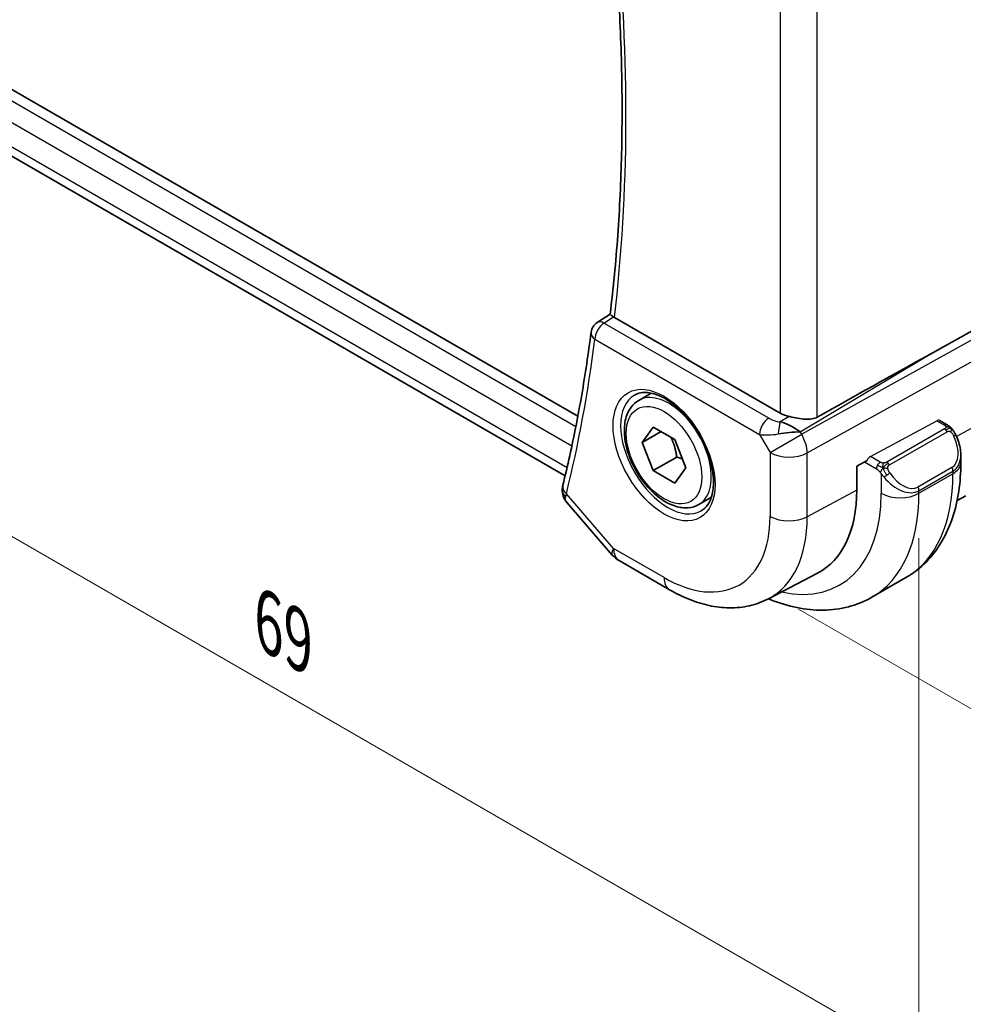
# Model space of a CAD drawing. Units: millimetres. Extents: x 14 to 2205, y 8 to 430.
# Drawn here: x 78 to 113, y 103 to 140 of the extents above; entities that cross this region are included whole.
import ezdxf

# ---------------------------------------------------------------- set-up
doc = ezdxf.new("R2010")
doc.units = ezdxf.units.MM
doc.layers.get('Defpoints').update_dxf_attribs({"lineweight": 25})
for name, color, linetype, lineweight in [('Dimension (ISO)', 7, 'Continuous', 18), ('Visible (ISO)', 7, 'Continuous', 35), ('Visible Narrow (ISO)', 7, 'Continuous', 25)]:
    doc.layers.add(name, color=color, linetype=linetype, lineweight=lineweight)
doc.styles.add('Note Text (TK)', font='txt')
doc.dimstyles.new('Default - Method 1b (TK)', dxfattribs={"dimtxt": 2.5, "dimasz": 2.5, "dimexe": 1, "dimexo": 1.5, "dimgap": 1, "dimtad": 1, "dimtoh": 1, "dimrnd": 1e-08, "dimdsep": 46, "dimtxsty": 'Note Text (TK)', "dimcen": 0.09, "dimdle": 5, "dimclrd": 100, "dimclre": 100, "dimclrt": 7, "dimadec": 1, "dimazin": 1, "dimtfac": 1, "dimtmove": 0, "dimatfit": 3, "dimfxl": 1, "dimtolj": 1, "dimlwd": -1, "dimlwe": -1, "dimarcsym": 0})

# ---------------------------------------------------------------- blocks, each defined once
blk = doc.blocks.new('*D5')
at = {"layer": 'Defpoints', "color": 0}
for p in [(105.211, 154.9), (105.253, 118.95), (128.587, 105.478)]:
    blk.add_point(p, dxfattribs=at)
at = {"layer": 'Dimension (ISO)', "color": 100}
for p, q in [((106.711, 154.034), (129.587, 140.826)), ((128.587, 138.904), (128.587, 107.978)), ((106.753, 118.084), (129.587, 104.901))]:
    blk.add_line(p, q, dxfattribs=at)
for points in [[(128.171, 138.904), (129.004, 138.904), (128.587, 141.404)], [(128.171, 107.978), (129.004, 107.978), (128.587, 105.478)]]:
    blk.add_solid(points, dxfattribs=at)
at = {"layer": 'Dimension (ISO)', "color": 7, "insert": (126.567, 121.732), "char_height": 2.5, "attachment_point": 4, "rotation": 90, "style": 'Note Text (TK)'}
blk.add_mtext('\\A1;{\\Q30.000;\\W0.816;\\H0.816x;44}', dxfattribs=at)
blk = doc.blocks.new('*D6')
at = {"layer": 'Defpoints', "color": 0}
for p in [(62.473, 150.589), (62.473, 129.36), (111.263, 122.468)]:
    blk.add_point(p, dxfattribs=at)
at = {"layer": 'Dimension (ISO)', "color": 100}
for p, q in [((62.473, 148.857), (62.473, 128.206)), ((109.098, 102.441), (64.638, 128.11)), ((111.263, 120.736), (111.263, 100.037))]:
    blk.add_line(p, q, dxfattribs=at)
for points in [[(64.846, 128.471), (64.43, 127.75), (62.473, 129.36)], [(109.307, 102.802), (108.89, 102.08), (111.263, 101.191)]]:
    blk.add_solid(points, dxfattribs=at)
at = {"layer": 'Dimension (ISO)', "color": 7, "insert": (86.887, 117.597), "char_height": 2.5, "attachment_point": 4, "rotation": 330, "style": 'Note Text (TK)'}
blk.add_mtext('\\A1;{\\Q-30.000;\\W0.816;\\H0.816x;69}', dxfattribs=at)

msp = doc.modelspace()

# ---------------------------------------------------------------- linework, layer by layer
at = {"layer": 'Visible (ISO)'}
for p, q in [((98.4887, 125.3048), (70.0841, 141.7042)), ((98.0144, 123.0766), (70.0563, 139.2182)), ((99.2113, 128.8136), (99.6982, 129.1326)), ((106.0661, 125.4207), (99.8576, 129.0052)), ((111.5285, 127.5469), (114.1929, 129.0244)), ((100.7691, 125.8996), (101.2376, 126.1702)), ((112.0359, 125.1444), (112.3147, 124.9834)), ((112.0662, 125.1269), (112.0788, 125.1337)), ((112.0788, 125.1337), (112.0788, 125.1196)), ((100.9008, 124.3204), (101.309, 124.9012)), ((101.6079, 124.7287), (100.9008, 124.3204)), ((101.309, 124.9012), (102.1255, 124.4298)), ((101.309, 123.2682), (100.9008, 124.3204)), ((102.1255, 124.4298), (102.5338, 123.3776)), ((102.1929, 123.7785), (101.309, 123.2682)), ((108.932, 123.4395), (109.3175, 123.647)), ((112.8289, 123.8476), (112.8289, 123.5633)), ((102.1255, 122.7968), (101.309, 123.2682)), ((102.5338, 123.3776), (102.1255, 122.7968)), ((108.932, 122.5413), (108.932, 123.4395)), ((98.084, 122.0655), (99.7783, 120.1091)), ((103.0191, 122.0025), (103.4876, 122.273)), ((112.6928, 122.1566), (113.0156, 122.325)), ((100.0342, 119.8977), (101.9244, 118.8064)), ((105.6244, 118.4692), (107.46, 119.4268)), ((109.5028, 118.5291), (110.7756, 119.2639))]:
    msp.add_line(p, q, dxfattribs=at)
for centre, radius, start, end in [((99.4802, 128.3921), 0.5, 123.22696, 172.75854), ((100.5342, 120.7637), 1, 220.89339, 240)]:
    msp.add_arc(centre, radius, start, end, dxfattribs=at)
for centre, major_axis, ratio, start_param, end_param in [((99.4802, 128.3921), (-0.274, 0.4182), 0.5741655, 6.2804042, 6.2831135), ((100.2115, 129.222), (0.5019, 0.0111), 0.5947606, 3.818074, 3.916674), ((86.2297, 112.3627), (35.7761, 20.6638), 0.0171245, 0.7755074, 0.9258065), ((106.7732, 125.8575), (-0.9998, -0.0313), 0.5971344, 0.7666829, 1.1714286), ((106.3434, 124.4436), (-0.9536, 0.5611), 0.4448525, 4.4655542, 5.2504478), ((106.3434, 124.4436), (1.0802, 0.119), 0.2288863, 1.0904252, 1.8753187), ((111.8289, 124.3121), (0.7542, -1.0308), 0.6370667, 0.7163953, 0.718065), ((98.4032, 122.5387), (-0.4985, 0.0381), 0.7951105, 0.0011741, 0.0012886), ((98.4135, 122.6001), (-0.4855, 0.1195), 0.6997058, 0, 0.0036415), ((104.1922, 125.2779), (3.3516, -5.8051), 0.5773503, 6.2584901, 7.0685835)]:
    msp.add_ellipse(centre, major_axis=major_axis, ratio=ratio, start_param=start_param, end_param=end_param, dxfattribs=at)
for points, knots in [([(99.698, 129.1316), (99.8166, 130.0993), (99.9116, 131.0846), (100.0544, 133.0874), (100.1022, 134.105), (100.1503, 136.1697), (100.1506, 137.2168), (100.1036, 139.3375), (100.0564, 140.4112), (99.9313, 142.3243), (99.8634, 143.1589), (99.7818, 143.9996)], [6.1518578, 6.1518578, 6.1518578, 6.1518578, 6.20426115, 6.20426115, 6.25666449, 6.25666449, 6.30906783, 6.30906783, 6.36147117, 6.36147117, 6.40142917, 6.40142917, 6.40142917, 6.40142917]), ([(99.8242, 129.0265), (99.8027, 129.0418), (99.7839, 129.0553), (99.7517, 129.0794), (99.7385, 129.0897), (99.7105, 129.1132), (99.6974, 129.1266), (99.698, 129.1316)], [0, 0, 0, 0, 0.010195284, 0.010195284, 0.020564349, 0.020564349, 0.038305049, 0.038305049, 0.038305049, 0.038305049]), ([(98.9842, 128.4551), (98.9336, 128.057), (98.879, 127.6618), (98.7619, 126.8777), (98.6993, 126.4887), (98.5663, 125.7172), (98.4959, 125.3346), (98.3471, 124.576), (98.2688, 124.2), (98.1042, 123.4548), (98.0181, 123.0855), (97.928, 122.7197)], [0.13585169, 0.13585169, 0.13585169, 0.13585169, 0.15747053, 0.15747053, 0.17908937, 0.17908937, 0.2007082, 0.2007082, 0.22232704, 0.22232704, 0.24394588, 0.24394588, 0.24394588, 0.24394588]), ([(100.6087, 126.0957), (100.7429, 126.1732), (100.9044, 126.2079), (101.2543, 126.1777), (101.4331, 126.1264), (101.7966, 125.9501), (101.9802, 125.829), (102.339, 125.5261), (102.5142, 125.3443), (102.8371, 124.9369), (102.9847, 124.7111), (103.2357, 124.2397), (103.3389, 123.9941), (103.4903, 123.5103), (103.5386, 123.2721), (103.5772, 122.8298), (103.568, 122.6257), (103.4982, 122.271), (103.4377, 122.1212), (103.289, 121.9), (103.2052, 121.8213), (103.1087, 121.7656)], [3.9269908, 3.9269908, 3.9269908, 3.9269908, 4.3103735, 4.3103735, 4.6326618, 4.6326618, 4.9393046, 4.9393046, 5.2472213, 5.2472213, 5.5573006, 5.5573006, 5.867946, 5.867946, 6.1773344, 6.1773344, 6.4842987, 6.4842987, 6.7929849, 6.7929849, 7.0685835, 7.0685835, 7.0685835, 7.0685835]), ([(103.0191, 122.0025), (102.8976, 121.9324), (102.7601, 121.8911), (102.4635, 121.8661), (102.3037, 121.8869), (101.9657, 121.9901), (101.7874, 122.0803), (101.4383, 122.321), (101.2678, 122.4736), (100.9556, 122.8217), (100.8137, 123.0169), (100.5706, 123.4306), (100.4693, 123.6489), (100.3164, 124.09), (100.2651, 124.3127), (100.2201, 124.7437), (100.2268, 124.9519), (100.3053, 125.3291), (100.3759, 125.4996), (100.5595, 125.7464), (100.6571, 125.835), (100.7691, 125.8996)], [2.3561945, 2.3561945, 2.3561945, 2.3561945, 2.6212253, 2.6212253, 2.9101907, 2.9101907, 3.2382365, 3.2382365, 3.5772994, 3.5772994, 3.913763, 3.913763, 4.248615, 4.248615, 4.5848434, 4.5848434, 4.9238487, 4.9238487, 5.2535418, 5.2535418, 5.4977871, 5.4977871, 5.4977871, 5.4977871]), ([(107.4552, 125.2752), (107.395, 125.2416), (107.3238, 125.2168), (107.1648, 125.1893), (107.0762, 125.188), (106.9078, 125.1987), (106.8136, 125.2119), (106.6253, 125.2461), (106.5312, 125.2668), (106.4321, 125.2886), (106.4169, 125.2919), (106.4017, 125.2952)], [-0.26151943, -0.26151943, -0.26151943, -0.26151943, -0.2370985, -0.2370985, -0.21064366, -0.21064366, -0.18396346, -0.18396346, -0.15728326, -0.15728326, -0.15249257, -0.15249257, -0.15249257, -0.15249257]), ([(112.3147, 124.9834), (112.3352, 124.9716), (112.354, 124.959), (112.3928, 124.9313), (112.4137, 124.9154), (112.4553, 124.8789), (112.4761, 124.8575), (112.4958, 124.8344)], [0, 0, 0, 0, 0.007807193, 0.007807193, 0.016643534, 0.016643534, 0.025839329, 0.025839329, 0.025839329, 0.025839329]), ([(112.4958, 124.8344), (112.5025, 124.8265), (112.5094, 124.8183), (112.5251, 124.7982), (112.5339, 124.7861), (112.5678, 124.7368), (112.5907, 124.6979), (112.6235, 124.6364), (112.6345, 124.6142), (112.6452, 124.592)], [0, 0, 0, 0, 0.003167832, 0.003167832, 0.007657943, 0.007657943, 0.021147107, 0.021147107, 0.028566068, 0.028566068, 0.028566068, 0.028566068]), ([(112.6451, 124.592), (112.7271, 124.4207), (112.7869, 124.2362), (112.8236, 123.9857), (112.829, 123.9184), (112.8289, 123.852)], [0, 0, 0, 0, 0.057035225, 0.057035225, 0.077837564, 0.077837564, 0.077837564, 0.077837564]), ([(112.8289, 123.5633), (112.8289, 123.1973), (112.8041, 122.8403), (112.7014, 122.151), (112.6235, 121.8186), (112.411, 121.186), (112.2762, 120.8858), (111.9465, 120.3289), (111.7514, 120.0724), (111.3034, 119.619), (111.0505, 119.4226), (110.7756, 119.2639)], [0, 0, 0, 0, 0.15707963, 0.15707963, 0.31415927, 0.31415927, 0.4712389, 0.4712389, 0.62831853, 0.62831853, 0.78539816, 0.78539816, 0.78539816, 0.78539816]), ([(98.0835, 122.0662), (98.0217, 122.1378), (97.9707, 122.223), (97.911, 122.3973), (97.898, 122.4881), (97.9047, 122.5763)], [0, 0, 0, 0, 0.030545448, 0.030545448, 0.05821679, 0.05821679, 0.05821679, 0.05821679]), ([(101.9244, 118.8064), (102.1638, 118.6682), (102.4075, 118.5485), (102.9015, 118.3507), (103.1518, 118.2727), (103.6563, 118.1643), (103.9106, 118.1341), (104.4174, 118.1288), (104.67, 118.154), (105.1618, 118.2657), (105.4007, 118.3525), (105.6244, 118.4692)], [4.71238898, 4.71238898, 4.71238898, 4.71238898, 4.86452957, 4.86452957, 5.01667016, 5.01667016, 5.16881074, 5.16881074, 5.32095133, 5.32095133, 5.47309192, 5.47309192, 5.47309192, 5.47309192]), ([(105.6247, 118.4693), (105.6549, 118.4569), (105.6852, 118.4447), (106.0396, 118.3049), (106.3664, 118.206), (107.0205, 118.0738), (107.3479, 118.0404), (107.995, 118.0476), (108.3148, 118.0883), (108.9314, 118.2496), (109.2279, 118.3703), (109.5028, 118.5291)], [4.85478758, 4.85478758, 4.85478758, 4.85478758, 4.86946861, 4.86946861, 5.02654825, 5.02654825, 5.18362788, 5.18362788, 5.34070751, 5.34070751, 5.49778714, 5.49778714, 5.49778714, 5.49778714])]:
    msp.add_open_spline(points, degree=3, knots=knots, dxfattribs=at)
for points, weights in [([(101.9738, 124.5174), (102.1314, 124.2026), (102.1929, 123.7785)], [1.06693608051, 1.10573231101, 1]), ([(102.1929, 123.7785), (102.31, 123.7412), (102.4079, 123.7021)], [1, 1.0307196426, 1.04923898582])]:
    msp.add_rational_spline(points, weights, degree=2, dxfattribs=at)
for points in [[(97.9047, 122.5763), (97.9081, 122.6202), (97.9152, 122.6638), (97.9252, 122.707)], [(98.0841, 122.0655), (98.0839, 122.0657), (98.0837, 122.066), (98.0835, 122.0662)]]:
    msp.add_open_spline(points, degree=3, dxfattribs=at)
at = {"layer": 'Visible Narrow (ISO)'}
for p, q in [((98.4128, 124.9114), (69.7079, 141.4841)), ((107.4552, 125.2752), (107.4552, 141.0428)), ((69.4347, 140.8399), (98.266, 124.1942)), ((106.0661, 140.5461), (106.0661, 125.4207)), ((98.0842, 123.3745), (69.6722, 139.7782)), ((99.4678, 128.793), (99.8242, 129.0265)), ((105.6361, 125.2318), (99.4678, 128.793)), ((114.3395, 128.7705), (106.87, 124.6285)), ((99.1266, 128.188), (105.2949, 124.6268)), ((107.077, 123.932), (114.5464, 128.074)), ((106.8184, 124.7179), (111.5285, 127.5469)), ((114.5464, 125.5641), (112.6643, 124.5508)), ((106.4017, 125.2952), (106.069, 125.0954)), ((109.4443, 123.7969), (111.9324, 125.1365)), ((111.9324, 125.1365), (112.2147, 124.9735)), ((106.87, 124.6285), (106.8184, 124.7179)), ((112.2128, 124.8323), (110.0551, 123.5866)), ((110.1551, 123.481), (112.3128, 124.7268)), ((105.2949, 124.6268), (105.6879, 123.946)), ((105.6879, 123.946), (106.87, 124.6285)), ((105.6879, 123.946), (105.6879, 121.5566)), ((107.077, 121.5426), (107.077, 123.932)), ((109.2247, 123.5971), (109.6691, 123.3405)), ((109.8106, 123.5855), (109.4443, 123.7969)), ((109.849, 123.1599), (109.849, 122.4202)), ((112.4946, 123.3901), (111.2218, 122.6552)), ((111.2632, 122.5158), (112.536, 123.2507)), ((111.2632, 122.4202), (112.536, 123.155)), ((112.536, 123.2507), (112.536, 123.155)), ((108.932, 122.5413), (107.077, 121.5426)), ((111.2632, 122.4202), (111.2632, 122.5158)), ((99.8271, 120.3555), (98.06, 122.396)), ((101.7173, 119.2642), (99.8271, 120.3555))]:
    msp.add_line(p, q, dxfattribs=at)
for centre, major_axis, ratio, start_param, end_param in [((48.0125, 166.6947), (-36.9664, 64.0277), 0.5773503, 3.7981396, 4.0464458), ((99.4802, 128.3921), (0.25, 0.433), 0.5773503, 0.8203047, 2.3561945), ((99.4802, 128.3921), (-0.274, 0.4182), 0.5741655, 5.4658134, 6.2804042), ((99.4802, 128.3921), (-0.496, 0.063), 0.6502237, 0, 0.8632033), ((47.3054, 166.2864), (-36.9839, 64.058), 0.5773503, 3.6830449, 3.7911391), ((101.8941, 123.9511), (1.125, -1.9486), 0.5773503, 0, 3.1415927), ((101.8587, 123.9307), (1.25, -2.1651), 0.5773503, 3.1415927, 6.2831853), ((105.6484, 124.8309), (-0.25, -0.433), 0.5773503, 3.9618974, 5.4977871), ((105.9773, 125.4573), (-0.5988, 0.1612), 0.5493322, 1.1187689, 1.8697651), ((106.0814, 124.6946), (-0.0475, -0.4977), 0.1664336, 3.792105, 4.8303599), ((111.9324, 124.9732), (-0.1054, -0.17), 0.5971344, 3.1603079, 3.945706), ((112.2147, 124.8102), (0.1, 0.1732), 0.5773503, 0, 0.7853982), ((105.9896, 125.0564), (1.0188, 0.22), 0.3889471, 3.8814027, 4.6323989), ((104.5457, 125.482), (-1.05, 1.8187), 0.5773503, 4.058767, 4.0592856), ((112.2128, 124.669), (-0.1, 0.1732), 0.5773503, 5.1050881, 5.4977871), ((112.2128, 124.669), (-0.1, 0.1732), 0.5773503, 4.712389, 5.1050881), ((104.4043, 125.4004), (0.95, -1.6454), 0.5773503, 0.7764315, 0.7765109), ((106.395, 124.3543), (-0.485, 0.8745), 0.5484459, 3.936977, 4.7218706), ((111.9289, 124.3698), (0.5657, -0.9798), 0.5773503, 0, 1.4375338), ((112.4648, 124.5056), (0.1804, 0.0863), 0.0544843, 0.2190708, 0.9574235), ((112.4648, 124.5056), (0.1804, 0.0863), 0.0544843, 0.001666, 0.2190708), ((106.395, 124.3543), (1, 0), 0.5773503, 3.9269908, 5.4628806), ((109.4443, 123.6336), (0.1054, 0.17), 0.5971344, 0.8041134, 1.8513109), ((109.8106, 123.4222), (0.1, 0.1732), 0.5773503, 0.7853982, 1.5707963), ((110.0551, 123.4233), (0.1, -0.1732), 0.5773503, 1.9634954, 2.3561945), ((110.0551, 123.4233), (0.1, -0.1732), 0.5773503, 1.5707963, 1.9634954), ((111.8289, 124.3121), (0.7542, -1.0308), 0.6370667, 6.2141823, 6.9995806), ((111.8289, 123.5633), (1, 0), 0.5773503, 5.4977871, 6.2831853), ((109.8106, 123.4222), (0.1, 0.1732), 0.5773503, 1.5707963, 2.3561945), ((110.0706, 123.1234), (-0.165, -0.1131), 0.0544843, 1.4458165, 2.1841691), ((110.6561, 123.635), (0.5657, -0.9798), 0.5773503, 4.8456515, 6.2831853), ((106.5256, 126.6251), (4.25, -7.3612), 0.5773503, 0, 0.7853982), ((112.3946, 123.3323), (0.1, -0.1732), 0.5773503, 0.7853982, 1.5707963), ((110.0706, 123.1234), (-0.165, -0.1131), 0.0544843, 0.7074638, 1.4458165), ((110.5561, 123.5773), (0.7542, -1.0308), 0.6370667, 4.7766485, 6.2141823), ((98.4032, 122.5387), (-0.4985, 0.0381), 0.7951105, 0.001289, 0.7775242), ((98.4135, 122.6001), (-0.4855, 0.1195), 0.6997058, 0.0036415, 0.9409634), ((104.5457, 125.482), (3.75, -6.4952), 0.5773503, 5.7985622, 7.0685835), ((105.2528, 125.8903), (4.25, -7.3612), 0.5773503, 0, 0.7853982), ((110.5561, 122.8284), (-1, 0), 0.5773503, 0.7853982, 2.3561945), ((111.1218, 122.5975), (0.1, -0.1732), 0.5773503, 0.7853982, 1.5707963), ((98.7611, 122.8234), (0.7035, 0.7275), 0.3301681, 2.4738358, 2.657232), ((101.7173, 123.849), (2.8076, -4.863), 0.5773503, 5.4977871, 7.0685835), ((102.3997, 124.243), (3.3073, -5.7285), 0.5773503, 6.2584901, 7.0685835), ((106.395, 121.9649), (-1, 0), 0.5773503, 0.7853982, 2.3212879), ((100.5342, 120.7637), (-0.7559, -0.6547), 0.2581989, 5.642663, 6.2831853), ((100.5342, 120.7637), (-0.5, -0.866), 0.5773503, 5.4977871, 6.2831853), ((102.4244, 119.6724), (-0.5, -0.866), 0.5773503, 5.4977871, 6.2831853)]:
    msp.add_ellipse(centre, major_axis=major_axis, ratio=ratio, start_param=start_param, end_param=end_param, dxfattribs=at)
for major_axis in [(-1.35, 2.3383), (1, -1.7321)]:
    msp.add_ellipse((101.7173, 123.849), major_axis=major_axis, ratio=0.5773503, dxfattribs=at)
for points, knots in [([(112.2716, 124.9032), (112.2713, 124.8937), (112.2684, 124.8839), (112.2631, 124.875), (112.258, 124.8662), (112.2505, 124.8581), (112.2415, 124.851), (112.2405, 124.8501), (112.2394, 124.8493), (112.2383, 124.8485), (112.2302, 124.8425), (112.2213, 124.8372), (112.2128, 124.8323)], [0.5, 0.5, 0.5, 0.5, 0.6699894, 0.6699894, 0.6699894, 0.83656608, 0.83656608, 0.83656608, 0.85622576, 0.85622576, 0.85622576, 1, 1, 1, 1]), ([(112.2147, 124.9735), (112.2204, 124.9702), (112.2262, 124.9669), (112.2319, 124.9631), (112.2375, 124.9594), (112.2429, 124.9552), (112.2479, 124.9507), (112.2529, 124.9462), (112.2573, 124.9413), (112.2609, 124.9362), (112.2646, 124.931), (112.2673, 124.9256), (112.2691, 124.9201), (112.2709, 124.9145), (112.2717, 124.9088), (112.2716, 124.9032)], [0, 0, 0, 0, 0.10026775, 0.10026775, 0.10026775, 0.19847065, 0.19847065, 0.19847065, 0.29651622, 0.29651622, 0.29651622, 0.39628078, 0.39628078, 0.39628078, 0.5, 0.5, 0.5, 0.5]), ([(112.3128, 124.7268), (112.3256, 124.7342), (112.3388, 124.7416), (112.3531, 124.7452), (112.3672, 124.7487), (112.3824, 124.7483), (112.3982, 124.7438), (112.415, 124.7391), (112.4325, 124.7297), (112.4482, 124.7182)], [0, 0, 0, 0, 0.16464555, 0.16464555, 0.16464555, 0.3268563, 0.3268563, 0.3268563, 0.5, 0.5, 0.5, 0.5]), ([(112.4482, 124.7182), (112.4581, 124.7109), (112.4679, 124.7024), (112.4776, 124.6928), (112.487, 124.6835), (112.4964, 124.673), (112.5054, 124.6616), (112.5139, 124.651), (112.5218, 124.6398), (112.529, 124.6287), (112.5363, 124.6174), (112.5429, 124.6061), (112.5488, 124.5951), (112.5547, 124.5842), (112.5599, 124.5735), (112.5648, 124.5634)], [0.5, 0.5, 0.5, 0.5, 0.60524772, 0.60524772, 0.60524772, 0.707891, 0.707891, 0.707891, 0.80414857, 0.80414857, 0.80414857, 0.90207429, 0.90207429, 0.90207429, 1, 1, 1, 1]), ([(112.4676, 124.8504), (112.4793, 124.8477), (112.4884, 124.843), (112.4957, 124.8344), (112.4958, 124.8344)], [0, 0, 0, 0, 0.33333333, 0.33440187, 0.33440187, 0.33440187, 0.33440187]), ([(109.9329, 123.5527), (109.9246, 123.5526), (109.9163, 123.553), (109.9081, 123.5537), (109.8999, 123.5544), (109.8918, 123.5555), (109.8841, 123.5569), (109.8764, 123.5584), (109.869, 123.5601), (109.8621, 123.5622), (109.8552, 123.5642), (109.8488, 123.5665), (109.8427, 123.569), (109.8414, 123.5696), (109.84, 123.5701), (109.8387, 123.5707), (109.8341, 123.5727), (109.8298, 123.5749), (109.8256, 123.5771), (109.8203, 123.5798), (109.8154, 123.5827), (109.8106, 123.5855)], [0.5, 0.5, 0.5, 0.5, 0.58502424, 0.58502424, 0.58502424, 0.66947181, 0.66947181, 0.66947181, 0.75324782, 0.75324782, 0.75324782, 0.83626522, 0.83626522, 0.83626522, 0.85443497, 0.85443497, 0.85443497, 0.91835525, 0.91835525, 0.91835525, 1, 1, 1, 1]), ([(110.0551, 123.5866), (110.051, 123.5842), (110.0469, 123.5818), (110.0424, 123.5794), (110.038, 123.5771), (110.0333, 123.5747), (110.0282, 123.5725), (110.0232, 123.5702), (110.0178, 123.568), (110.012, 123.566), (110.0063, 123.564), (110.0002, 123.5621), (109.9939, 123.5604), (109.9876, 123.5588), (109.9811, 123.5573), (109.9744, 123.5562), (109.9677, 123.555), (109.9608, 123.5542), (109.954, 123.5536), (109.9469, 123.553), (109.9399, 123.5527), (109.9329, 123.5527)], [0, 0, 0, 0, 0.07187067, 0.07187067, 0.07187067, 0.14250295, 0.14250295, 0.14250295, 0.21256871, 0.21256871, 0.21256871, 0.28268769, 0.28268769, 0.28268769, 0.35348445, 0.35348445, 0.35348445, 0.42564648, 0.42564648, 0.42564648, 0.5, 0.5, 0.5, 0.5]), ([(109.6691, 123.3405), (109.674, 123.3377), (109.6831, 123.3315), (109.6947, 123.3223), (109.7022, 123.3163), (109.7107, 123.3092), (109.7199, 123.3012), (109.7278, 123.2943), (109.7362, 123.2867), (109.7446, 123.2786), (109.7527, 123.2709), (109.7608, 123.2626), (109.7687, 123.2541), (109.7767, 123.2455), (109.7846, 123.2366), (109.7921, 123.228), (109.8002, 123.2187), (109.808, 123.2096), (109.815, 123.2013)], [0, 0, 0, 0, 0.19035453, 0.19035453, 0.19035453, 0.31386322, 0.31386322, 0.31386322, 0.42140608, 0.42140608, 0.42140608, 0.52396797, 0.52396797, 0.52396797, 0.62813475, 0.62813475, 0.62813475, 0.74172688, 0.74172688, 0.74172688, 0.74172688]), ([(109.815, 123.2013), (109.8224, 123.1926), (109.829, 123.1848), (109.8345, 123.178), (109.841, 123.1701), (109.846, 123.1638), (109.849, 123.1599)], [0.74172688, 0.74172688, 0.74172688, 0.74172688, 0.86054632, 0.86054632, 0.86054632, 1, 1, 1, 1]), ([(109.849, 123.1599), (109.8499, 123.1587), (109.8515, 123.1567), (109.8535, 123.154), (109.8579, 123.1483), (109.8644, 123.1396), (109.8722, 123.1294), (109.878, 123.1218), (109.8845, 123.1135), (109.8912, 123.1049), (109.8976, 123.0968), (109.9041, 123.0884), (109.9104, 123.0804), (109.9172, 123.0716), (109.9239, 123.0632), (109.9297, 123.0559), (109.9393, 123.044), (109.9466, 123.0349), (109.9492, 123.0316)], [0.00000014, 0.00000014, 0.00000014, 0.00000014, 0.09424462, 0.09424462, 0.09424462, 0.29608497, 0.29608497, 0.29608497, 0.44613462, 0.44613462, 0.44613462, 0.58843853, 0.58843853, 0.58843853, 0.74422937, 0.74422937, 0.74422937, 1, 1, 1, 1]), ([(110.0951, 123.3589), (110.0942, 123.3676), (110.0938, 123.3761), (110.094, 123.3845), (110.0942, 123.3927), (110.095, 123.4007), (110.0964, 123.4081), (110.0977, 123.4156), (110.0997, 123.4225), (110.1022, 123.4289), (110.1048, 123.4352), (110.1079, 123.441), (110.1114, 123.446), (110.1147, 123.4506), (110.1183, 123.4547), (110.1223, 123.4584), (110.1271, 123.4629), (110.1328, 123.4672), (110.1386, 123.4711), (110.144, 123.4746), (110.1494, 123.4777), (110.1551, 123.481)], [0.5, 0.5, 0.5, 0.5, 0.57172447, 0.57172447, 0.57172447, 0.6426242, 0.6426242, 0.6426242, 0.71336021, 0.71336021, 0.71336021, 0.78457822, 0.78457822, 0.78457822, 0.85049403, 0.85049403, 0.85049403, 0.92879556, 0.92879556, 0.92879556, 1, 1, 1, 1]), ([(110.1706, 123.1811), (110.1661, 123.1877), (110.1616, 123.1943), (110.157, 123.2014), (110.1524, 123.2085), (110.1478, 123.2161), (110.1432, 123.2241), (110.1386, 123.2322), (110.134, 123.2407), (110.1297, 123.2496), (110.1253, 123.2585), (110.1211, 123.2677), (110.1173, 123.277), (110.1134, 123.2863), (110.11, 123.2957), (110.107, 123.3049), (110.104, 123.3142), (110.1015, 123.3233), (110.0995, 123.3323), (110.0975, 123.3413), (110.0961, 123.3502), (110.0951, 123.3589)], [0, 0, 0, 0, 0.071275, 0.071275, 0.071275, 0.14246065, 0.14246065, 0.14246065, 0.21364074, 0.21364074, 0.21364074, 0.28489899, 0.28489899, 0.28489899, 0.35632005, 0.35632005, 0.35632005, 0.42799051, 0.42799051, 0.42799051, 0.5, 0.5, 0.5, 0.5]), ([(98.0835, 122.0662), (98.0669, 122.0854), (98.0248, 122.1493), (98.0143, 122.2293), (98.0267, 122.2878)], [0.058281971, 0.058281971, 0.058281971, 0.058281971, 0.066304753, 0.082880941, 0.082880941, 0.082880941, 0.082880941])]:
    msp.add_open_spline(points, degree=3, knots=knots, dxfattribs=at)
for points in [[(112.4676, 124.8504), (112.4559, 124.853), (112.4288, 124.8538), (112.3513, 124.8339), (112.2928, 124.8036), (112.2669, 124.7887)], [(112.4676, 124.8504), (112.4511, 124.8638), (112.4186, 124.885), (112.347, 124.9055), (112.2948, 124.9057), (112.2716, 124.9032)], [(112.4676, 124.8504), (112.4647, 124.8569), (112.4573, 124.8698), (112.4392, 124.8914), (112.4101, 124.9179), (112.3648, 124.9518), (112.3319, 124.9735), (112.3147, 124.9834)], [(112.4676, 124.8504), (112.4724, 124.8395), (112.4778, 124.8184), (112.4688, 124.7737), (112.4551, 124.7368), (112.4482, 124.7182)], [(112.4676, 124.8504), (112.4775, 124.8423), (112.4971, 124.8241), (112.5282, 124.7871), (112.5642, 124.7345), (112.6064, 124.6623), (112.6287, 124.6159), (112.6398, 124.592)], [(109.9191, 123.3786), (109.9154, 123.3994), (109.9119, 123.4375), (109.9179, 123.5028), (109.9285, 123.5392), (109.9329, 123.5527)], [(109.9191, 123.3786), (109.9248, 123.3859), (109.9367, 123.4004), (109.9569, 123.423), (109.9804, 123.4471), (110.0089, 123.4732), (110.0426, 123.5005), (110.0772, 123.5246), (110.0981, 123.5365), (110.1092, 123.5429)], [(109.9191, 123.3786), (109.9106, 123.3805), (109.8934, 123.3849), (109.8656, 123.3943), (109.8338, 123.4077), (109.7954, 123.4272), (109.7517, 123.4535), (109.7249, 123.4716), (109.7106, 123.4799)], [(109.9191, 123.3786), (109.9057, 123.3616), (109.8819, 123.3284), (109.8447, 123.2599), (109.8222, 123.2174), (109.815, 123.2013)], [(109.9191, 123.3786), (109.9361, 123.3748), (109.9687, 123.3695), (110.0311, 123.3656), (110.0755, 123.3622), (110.0951, 123.3589)], [(109.9191, 123.3786), (109.9207, 123.3697), (109.9246, 123.3514), (109.9333, 123.321), (109.9462, 123.2857), (109.9649, 123.2437), (109.9912, 123.1943), (110.0234, 123.144), (110.0449, 123.1155), (110.0562, 123.1004)]]:
    msp.add_open_spline(points, degree=3, dxfattribs=at)

# ---------------------------------------------------------------- dimensions: what is measured, and where the dimension line sits
at = {"layer": 'Dimension (ISO)', "color": 100}
for base, p1, p2, angle, text, override, picture, middle in [((128.5873, 105.4779), (105.2114, 154.8998), (105.2528, 118.95), 90, '{\\Q30.000;\\W0.816;\\H0.816x;<>}', {"dimtoh": 0, "dimdec": 2, "dimlfac": 1.22393, "dimtp": 0, "dimtm": 0, "dimtdec": 2, "dimtofl": 0, "dimatfit": 1}, '*D5', (128.5873, 123.4408)), ((62.4729, 129.3604), (111.2632, 122.468), (62.4729, 150.5893), 330, '{\\Q-30.000;\\W0.816;\\H0.816x;<>}', {"dimtoh": 0, "dimdec": 2, "dimlfac": 1.225265, "dimtp": 0, "dimtm": 0, "dimtdec": 2, "dimtofl": 0, "dimatfit": 1}, '*D6', (86.868, 115.2758))]:
    dim = msp.add_linear_dim(base=base, p1=p1, p2=p2, angle=angle, text=text, dimstyle='Default - Method 1b (TK)', override=override, dxfattribs=at)
    dim.commit()
    dim.dimension.update_dxf_attribs({"geometry": picture, "text_midpoint": middle, "dimtype": 160})

doc.saveas('drawing.dxf')
